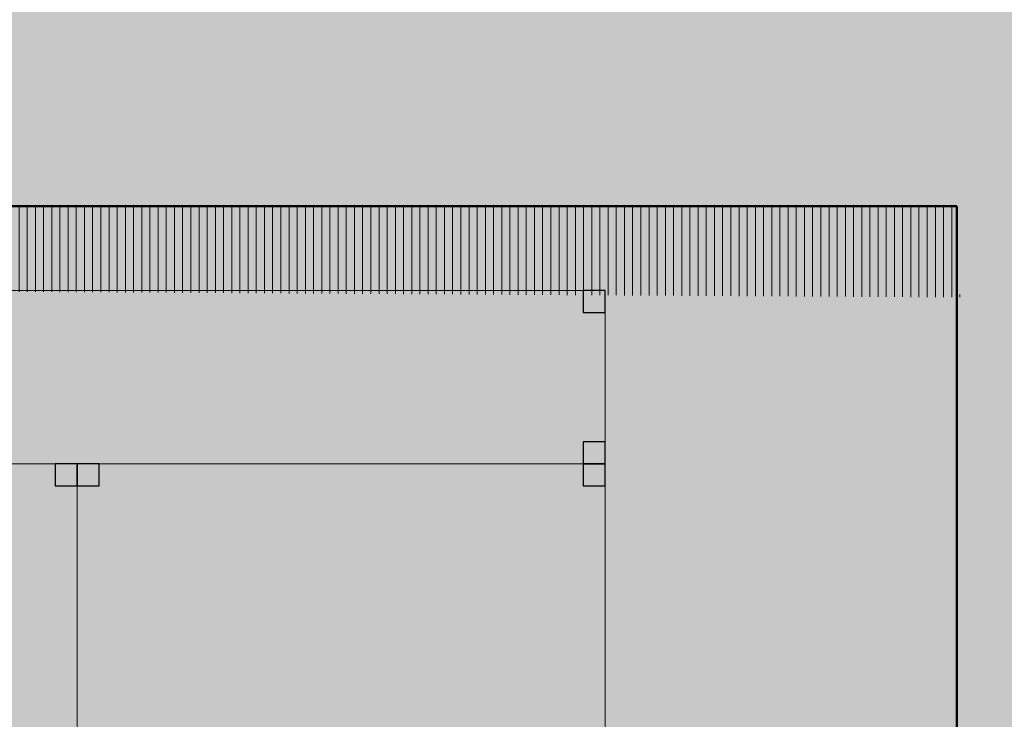
# Model space of a CAD drawing. Units: metres. Extents: x 1.5 to 78.1, y -3.2 to 23.3.
# Drawn here: x 65.2 to 67.5, y 18.6 to 20.1 of the extents above; entities that cross this region are included whole.
import ezdxf

# ---------------------------------------------------------------- set-up
doc = ezdxf.new("R2010")
doc.units = ezdxf.units.M
doc.linetypes.add('CONTINUA', pattern=[0])
doc.layers.add('corte 3', color=250, linetype='Continuous', lineweight=5)
doc.layers.add('punto3', color=3, linetype='Continuous', lineweight=30)

msp = doc.modelspace()

# ---------------------------------------------------------------- hatches: boundary and pattern name
h = msp.add_hatch(color=117)
h.set_gradient(color1=(41, 127, 91), color2=(10, 31, 22), tint=0.1299999952316284, name='INVCYLINDER')
h.paths.add_polyline_path([(67.51532293942135, 20.92495704081885), (63.21532293942126, 20.92495704081885), (63.21532293942118, 11.53298954429972), (67.51532293942137, 11.53298954429972)])
h.paths.add_polyline_path([(66.51532293942131, 19.18082471717771), (66.56532293942132, 19.18082471717771), (66.56532293942132, 19.13082471717773), (66.51532293942131, 19.13082471717773)], flags=0)
h.paths.add_polyline_path([(65.4534959442649, 18.31257884304362), (65.4534959442649, 18.06518855342811), (65.42147098743312, 18.06518855342811), (65.42147098743312, 18.31257884304362)], flags=0)
h.paths.add_polyline_path([(65.31899065028753, 18.31257884304362), (65.31899065028753, 18.06518855342811), (65.28696569345576, 18.06518855342811), (65.28696569345576, 18.31257884304362)], flags=0)
h.paths.add_polyline_path([(66.5153229394213, 16.38885722065858), (66.5653229394213, 16.38885722065858), (66.5653229394213, 16.33885722065859), (66.5153229394213, 16.33885722065859)], flags=0)
h.paths.add_polyline_path([(65.4534959442649, 15.52061134652449), (65.4534959442649, 15.27322105690898), (65.42147098743312, 15.27322105690898), (65.42147098743312, 15.52061134652449)], flags=0)
h.paths.add_polyline_path([(65.31899065028752, 15.52061134652449), (65.31899065028752, 15.27322105690898), (65.28696569345574, 15.27322105690898), (65.28696569345574, 15.52061134652449)], flags=0)
h.paths.add_polyline_path([(66.56532293942134, 13.93298954429971), (66.56532293942134, 13.88298954429973), (66.5653229394213, 12.43298954429973), (66.51532293942128, 12.43298954429971), (64.16532293942124, 12.43298954429971), (64.16532293942124, 12.4829895442997), (64.16532293942124, 13.93298954429971), (64.21532293942126, 13.93298954429971)], flags=16)
h.paths.add_polyline_path([(66.51532293942132, 13.93298954429971), (66.5653229394213, 13.93298954429973), (66.5653229394213, 13.88298954429975), (66.51532293942132, 13.88298954429975)], flags=16)
h.paths.add_polyline_path([(66.5553229394213, 13.90798954429974, -1), (66.5253229394213, 13.90798954429974, -1)], flags=16)
h.paths.add_polyline_path([(65.41532293942129, 13.93298954429971), (65.41532293942129, 13.88298954429973), (65.36532293942128, 13.88298954429973), (65.36532293942128, 13.68609956898056), (65.41532293942129, 13.68609956898056), (65.41532293942129, 13.63609956898058), (66.56532293942129, 13.63609956898058), (66.56532293942129, 13.5860995689806), (66.51532293942128, 13.5860995689806), (66.51532293942128, 13.63609956898058), (65.77029768494218, 13.63609956898058), (65.77029768494218, 13.58609956898061), (65.72029768494218, 13.58609956898061), (65.72029768494218, 12.48298954429971), (65.77029768494218, 12.48298954429971), (65.77029768494218, 12.43298954429973), (65.72029768494217, 12.43298954429973), (65.67029768494218, 12.43298954429971), (65.67029768494218, 12.48298954429971), (65.72029768494218, 12.4829895442997), (65.72029768494218, 13.5860995689806), (65.67029768494218, 13.5860995689806), (65.67029768494218, 13.63609956898058), (65.0072001300873, 13.63609956898058), (65.0072001300873, 13.5860995689806), (64.95720013008732, 13.5860995689806), (64.95720013008732, 12.48298954429971), (65.0072001300873, 12.48298954429971), (65.0072001300873, 12.43298954429973), (64.95720013008729, 12.43298954429973), (64.9072001300873, 12.43298954429973), (64.9072001300873, 12.48298954429971), (64.95720013008732, 12.48298954429971), (64.95720013008732, 13.5860995689806), (64.9072001300873, 13.5860995689806), (64.9072001300873, 13.63609956898058), (64.21532293942126, 13.63609956898058), (64.21532293942126, 13.5860995689806), (64.16532293942124, 13.5860995689806), (64.16532293942124, 13.63609956898058), (65.31532293942125, 13.63609956898058), (65.31532293942125, 13.68609956898056), (65.36532293942128, 13.68609956898056), (65.36532293942128, 13.88298954429975), (65.31532293942125, 13.88298954429973), (65.31532293942125, 13.93298954429973), (65.36532293942128, 13.93298954429971)], flags=16)
h.paths.add_polyline_path([(65.41532293942126, 13.93298954429971), (65.41532293942126, 13.88298954429975), (65.36532293942128, 13.88298954429973), (65.31532293942125, 13.88298954429973), (65.31532293942125, 13.93298954429973), (65.36532293942125, 13.93298954429971)], flags=0)
h.paths.add_polyline_path([(65.40532293942125, 13.90798954429974, -1), (65.37532293942125, 13.90798954429974, -1)], flags=0)
h.paths.add_polyline_path([(65.35532293942124, 13.90798954429974, -1), (65.32532293942124, 13.90798954429974, -1)], flags=0)
h.paths.add_polyline_path([(64.21532293942123, 13.93298954429971), (64.21532293942123, 13.88298954429975), (64.16532293942124, 13.88298954429975), (64.16532293942124, 13.93298954429971)], flags=16)
h.paths.add_polyline_path([(64.20532293942121, 13.90798954429974, -1), (64.17532293942122, 13.90798954429974, -1)], flags=0)
h.paths.add_polyline_path([(65.41532293942126, 13.68609956898056), (65.41532293942126, 13.63609956898058), (65.36532293942128, 13.63609956898058), (65.31532293942125, 13.63609956898058), (65.31532293942125, 13.68609956898056), (65.36532293942125, 13.68609956898056)], flags=0)
h.paths.add_polyline_path([(65.40532293942125, 13.66109956898059, -1), (65.37532293942125, 13.66109956898059, -1)], flags=0)
h.paths.add_polyline_path([(65.35532293942124, 13.66109956898059, -1), (65.32532293942124, 13.66109956898059, -1)], flags=0)
h.paths.add_polyline_path([(65.77029768494215, 13.63609956898059), (65.77029768494215, 13.58609956898061), (65.72029768494217, 13.58609956898061), (65.67029768494218, 13.5860995689806), (65.67029768494218, 13.63609956898058), (65.72029768494217, 13.63609956898058)], flags=0)
h.paths.add_polyline_path([(66.51532293942128, 13.63609956898058), (66.56532293942125, 13.63609956898058), (66.56532293942125, 13.5860995689806), (66.51532293942128, 13.5860995689806)], flags=0)
h.paths.add_polyline_path([(65.76029768494215, 13.61109956898062, -1), (65.73029768494214, 13.61109956898062, -1)], flags=0)
h.paths.add_polyline_path([(65.71029768494216, 13.6110995689806, -1), (65.68029768494216, 13.6110995689806, -1)], flags=0)
h.paths.add_polyline_path([(66.55532293942126, 13.6110995689806, -1), (66.52532293942126, 13.6110995689806, -1)], flags=0)
h.paths.add_polyline_path([(65.00720013008727, 13.63609956898058), (65.00720013008727, 13.5860995689806), (64.95720013008729, 13.5860995689806), (64.9072001300873, 13.5860995689806), (64.9072001300873, 13.63609956898058), (64.95720013008729, 13.63609956898058)], flags=0)
h.paths.add_polyline_path([(64.99720013008726, 13.6110995689806, -1), (64.96720013008726, 13.6110995689806, -1)], flags=0)
h.paths.add_polyline_path([(64.94720013008728, 13.6110995689806, -1), (64.91720013008728, 13.6110995689806, -1)], flags=0)
h.paths.add_polyline_path([(64.20532293942121, 13.6110995689806, -1), (64.17532293942122, 13.6110995689806, -1)], flags=0)
h.paths.add_polyline_path([(66.51532293942128, 12.4829895442997), (66.56532293942125, 12.4829895442997), (66.56532293942125, 12.43298954429971), (66.51532293942128, 12.43298954429971)], flags=16)
h.paths.add_polyline_path([(65.76029768494215, 12.45798954429973, -1), (65.73029768494214, 12.45798954429973, -1)], flags=0)
h.paths.add_polyline_path([(65.71029768494216, 12.45798954429972, -1), (65.68029768494216, 12.45798954429972, -1)], flags=0)
h.paths.add_polyline_path([(66.55532293942126, 12.45798954429972, -1), (66.52532293942126, 12.45798954429972, -1)], flags=0)
h.paths.add_polyline_path([(64.99720013008726, 12.45798954429973, -1), (64.96720013008726, 12.45798954429973, -1)], flags=0)
h.paths.add_polyline_path([(64.94720013008728, 12.45798954429973, -1), (64.91720013008728, 12.45798954429973, -1)], flags=0)
h.paths.add_polyline_path([(64.21532293942123, 12.4829895442997), (64.21532293942123, 12.43298954429971), (64.16532293942124, 12.43298954429971), (64.16532293942124, 12.4829895442997)], flags=16)
h.paths.add_polyline_path([(64.20532293942121, 12.45798954429972, -1), (64.17532293942122, 12.45798954429972, -1)], flags=0)
h.paths.add_polyline_path([(64.16532293942124, 14.73298954429973), (64.16532293942124, 16.73298954429973), (66.5653229394213, 16.73298954429973), (66.5653229394213, 14.73298954429973), (67.36532293942125, 14.73298954429973), (67.36532293942125, 14.8468615208847), (67.4120305173671, 14.8468615208847), (67.4120305173671, 14.88133937893481), (67.36532293942125, 14.88133937893481), (67.36532293942125, 14.9714960713646), (67.4120305173671, 14.9714960713646), (67.4120305173671, 15.00597392941471), (67.36532293942125, 15.00597392941471), (67.36532293942125, 15.08112374244378), (67.4120305173671, 15.08112374244378), (67.4120305173671, 15.11560160049389), (67.36532293942125, 15.11560160049389), (67.36532293942125, 16.92495704081885), (63.36532293942131, 16.92495704081885), (63.36532293942129, 15.11560160049389), (63.3018556309092, 15.11560160049389), (63.3018556309092, 15.08112374244378), (63.36532293942129, 15.08112374244378), (63.36532293942129, 15.00597392941471), (63.3018556309092, 15.00597392941471), (63.3018556309092, 14.9714960713646), (63.36532293942129, 14.9714960713646), (63.36532293942129, 14.88133937893481), (63.3018556309092, 14.88133937893481), (63.3018556309092, 14.8468615208847), (63.36532293942129, 14.8468615208847), (63.36532293942129, 14.73298954429973)])
h.paths.add_polyline_path([(64.16532293942124, 16.73298954429973), (64.16532293942124, 14.73298954429973), (66.5653229394213, 14.73298954429973), (66.5653229394213, 16.73298954429973)], flags=0)
h.paths.add_polyline_path([(64.16532293942124, 17.52495704081886), (64.16532293942126, 19.52495704081886), (66.56532293942134, 19.52495704081886), (66.56532293942134, 17.52495704081886), (67.36532293942128, 17.52495704081886), (67.36532293942128, 17.63882901740383), (67.41203051736713, 17.63882901740383), (67.41203051736713, 17.67330687545394), (67.36532293942128, 17.67330687545394), (67.36532293942128, 17.76346356788373), (67.41203051736713, 17.76346356788373), (67.41203051736713, 17.79794142593384), (67.36532293942128, 17.79794142593384), (67.36532293942128, 17.87309123896291), (67.41203051736713, 17.87309123896291), (67.41203051736713, 17.90756909701302), (67.36532293942128, 17.90756909701302), (67.36532293942128, 19.71692453733799), (63.36532293942132, 19.71692453733799), (63.36532293942131, 17.90756909701302), (63.30185563090922, 17.90756909701302), (63.30185563090922, 17.87309123896291), (63.36532293942131, 17.87309123896291), (63.36532293942131, 17.79794142593384), (63.30185563090922, 17.79794142593384), (63.30185563090922, 17.76346356788373), (63.36532293942131, 17.76346356788373), (63.36532293942131, 17.67330687545394), (63.30185563090922, 17.67330687545394), (63.30185563090922, 17.63882901740383), (63.36532293942131, 17.63882901740383), (63.36532293942131, 17.52495704081886)])
h.paths.add_polyline_path([(64.16532293942127, 19.52495704081886), (64.16532293942126, 17.52495704081886), (66.56532293942134, 17.52495704081886), (66.56532293942134, 19.52495704081886)], flags=0)
h = msp.add_hatch(color=256)
h.dxf.hatch_style = 1
h.set_gradient(color1=(100, 158, 97), color2=(87, 168, 91), tint=1, name='INVCYLINDER')
h.paths.add_polyline_path([(67.36532293942128, 19.71692453733799), (63.36532293942132, 19.71692453733799), (63.36532293942131, 17.90756909701302), (64.16532293942126, 17.90756909701302), (64.16532293942126, 19.52495704081886), (64.21532293942127, 19.52495704081886), (66.56532293942134, 19.52495704081886), (66.56532293942134, 19.47495704081888), (66.56532293942132, 17.90756909701302), (67.36532293942128, 17.90756909701302)])
h.paths.add_polyline_path([(67.36532293942128, 17.87309123896291), (66.56532293942132, 17.87309123896291), (66.56532293942132, 17.79794142593384), (67.36532293942128, 17.79794142593384)])
h.paths.add_polyline_path([(67.36532293942128, 17.76346356788373), (66.56532293942132, 17.76346356788373), (66.56532293942132, 17.67330687545394), (67.36532293942128, 17.67330687545394)])
h.paths.add_polyline_path([(67.36532293942128, 17.63882901740383), (66.56532293942132, 17.63882901740383), (66.56532293942132, 17.52495704081886), (67.36532293942128, 17.52495704081886)])
h.paths.add_polyline_path([(64.16532293942126, 17.63882901740383), (63.36532293942131, 17.63882901740383), (63.36532293942131, 17.52495704081886), (64.16532293942126, 17.52495704081886)])
h.paths.add_polyline_path([(64.16532293942126, 17.76346356788373), (63.36532293942131, 17.76346356788373), (63.36532293942131, 17.67330687545394), (64.16532293942126, 17.67330687545394)])
h.paths.add_polyline_path([(64.16532293942126, 17.87309123896291), (63.36532293942131, 17.87309123896291), (63.36532293942131, 17.79794142593384), (64.16532293942126, 17.79794142593384)])
h = msp.add_hatch(color=151)
h.set_gradient(color1=(127, 191, 255), color2=(50, 41, 17), rotation=89.99999999999996, tint=0.1299999952316284)
h.paths.add_polyline_path([(66.56532293942134, 19.47495704081888), (66.51532293942134, 19.47495704081888), (66.51532293942134, 19.52495704081886), (64.21532293942127, 19.52495704081886), (64.21532293942127, 19.47495704081888), (64.16532293942126, 19.47495704081888), (64.16532293942126, 19.18082471717771), (64.21532293942124, 19.18082471717771), (64.21532293942124, 19.13082471717773), (66.51532293942131, 19.13082471717773), (66.51532293942131, 19.18082471717771), (66.56532293942134, 19.18082471717771)])
h = msp.add_hatch(color=251)
h.set_gradient(color1=(91, 91, 91), color2=(110, 110, 110), tint=0.07000000029802322, name='INVSPHERICAL')
edge = h.paths.add_edge_path(flags=16)
edge.add_arc((66.54032293942132, 19.49995704081888), 0.015, 270, 630, ccw=False)
h.paths.add_polyline_path([(66.51532293942134, 19.47495704081888), (66.51532293942134, 19.52495704081886), (66.56532293942132, 19.52495704081886), (66.56532293942132, 19.47495704081888)])
h = msp.add_hatch(color=250)
h.set_gradient(color1=(51, 51, 51), color2=(10, 10, 10), tint=0.07000000029802322, name='INVSPHERICAL')
edge = h.paths.add_edge_path()
edge.add_arc((66.54032293942132, 19.49995704081888), 0.015, 270, 630, ccw=False)
h = msp.add_hatch(color=251)
h.set_gradient(color1=(91, 91, 91), color2=(110, 110, 110), tint=0.07000000029802322, name='INVSPHERICAL')
edge = h.paths.add_edge_path(flags=16)
edge.add_arc((66.54032293942129, 19.15582471717774), 0.015, 270, 630, ccw=False)
h.paths.add_polyline_path([(66.51532293942131, 19.13082471717773), (66.51532293942131, 19.18082471717771), (66.56532293942129, 19.18082471717771), (66.56532293942129, 19.13082471717773)])
h = msp.add_hatch(color=250)
h.set_gradient(color1=(51, 51, 51), color2=(10, 10, 10), tint=0.07000000029802322, name='INVSPHERICAL')
edge = h.paths.add_edge_path()
edge.add_arc((66.54032293942129, 19.15582471717774), 0.015, 270, 630, ccw=False)
h = msp.add_hatch(color=151)
h.set_gradient(color1=(127, 191, 255), color2=(50, 41, 17), rotation=89.99999999999996, tint=0.1299999952316284)
h.paths.add_polyline_path([(65.36532293942129, 19.08082471717775), (65.31532293942128, 19.08082471717775), (65.31532293942128, 19.13082471717773), (64.21532293942127, 19.13082471717773), (64.21532293942127, 19.08082471717775), (64.16532293942126, 19.08082471717775), (64.16532293942126, 17.90756909701302), (65.36532293942129, 17.90756909701302)])
h.paths.add_polyline_path([(66.56532293942132, 19.08082471717775), (66.51532293942134, 19.08082471717775), (66.51532293942134, 19.13082471717773), (65.4153229394213, 19.13082471717773), (65.4153229394213, 19.08082471717775), (65.36532293942129, 19.08082471717775), (65.36532293942129, 17.90756909701302), (66.56532293942132, 17.90756909701302)])
h.paths.add_polyline_path([(65.36532293942129, 17.87309123896291), (64.16532293942126, 17.87309123896291), (64.16532293942126, 17.79794142593384), (65.36532293942129, 17.79794142593384)])
h.paths.add_polyline_path([(66.56532293942132, 17.87309123896291), (65.36532293942129, 17.87309123896291), (65.36532293942129, 17.79794142593384), (66.56532293942132, 17.79794142593384)])
h.paths.add_polyline_path([(66.56532293942132, 17.76346356788373), (65.36532293942129, 17.76346356788373), (65.36532293942129, 17.67330687545394), (66.56532293942132, 17.67330687545394)])
h.paths.add_polyline_path([(65.36532293942129, 17.76346356788373), (64.16532293942126, 17.76346356788373), (64.16532293942126, 17.67330687545394), (65.36532293942129, 17.67330687545394)])
h.paths.add_polyline_path([(65.36532293942129, 17.63882901740383), (64.16532293942126, 17.63882901740383), (64.16532293942126, 17.52495704081886), (65.36532293942129, 17.52495704081886)])
h.paths.add_polyline_path([(66.56532293942132, 17.63882901740383), (65.36532293942129, 17.63882901740383), (65.36532293942129, 17.52495704081886), (66.56532293942132, 17.52495704081886)])
h = msp.add_hatch(color=251)
h.set_gradient(color1=(91, 91, 91), color2=(110, 110, 110), tint=0.07000000029802322, name='INVSPHERICAL')
edge = h.paths.add_edge_path(flags=16)
edge.add_arc((65.34032293942126, 19.10582471717775), 0.015, 270, 630, ccw=False)
h.paths.add_polyline_path([(65.31532293942128, 19.08082471717775), (65.31532293942128, 19.13082471717773), (65.36532293942125, 19.13082471717773), (65.36532293942125, 19.08082471717775)])
h = msp.add_hatch(color=250)
h.set_gradient(color1=(51, 51, 51), color2=(10, 10, 10), tint=0.07000000029802322, name='INVSPHERICAL')
edge = h.paths.add_edge_path()
edge.add_arc((65.34032293942126, 19.10582471717775), 0.015, 270, 630, ccw=False)
h = msp.add_hatch(color=251)
h.set_gradient(color1=(91, 91, 91), color2=(110, 110, 110), tint=0.07000000029802322, name='INVSPHERICAL')
edge = h.paths.add_edge_path(flags=16)
edge.add_arc((65.39032293942127, 19.10582471717775), 0.015, 270, 630, ccw=False)
h.paths.add_polyline_path([(65.36532293942129, 19.08082471717775), (65.36532293942129, 19.13082471717773), (65.41532293942127, 19.13082471717773), (65.41532293942127, 19.08082471717775)])
h = msp.add_hatch(color=250)
h.set_gradient(color1=(51, 51, 51), color2=(10, 10, 10), tint=0.07000000029802322, name='INVSPHERICAL')
edge = h.paths.add_edge_path()
edge.add_arc((65.39032293942127, 19.10582471717775), 0.015, 270, 630, ccw=False)
h = msp.add_hatch(color=251)
h.set_gradient(color1=(91, 91, 91), color2=(110, 110, 110), tint=0.07000000029802322, name='INVSPHERICAL')
edge = h.paths.add_edge_path(flags=16)
edge.add_arc((66.54032293942132, 19.10582471717775), 0.015, 270, 630, ccw=False)
h.paths.add_polyline_path([(66.51532293942134, 19.08082471717775), (66.51532293942134, 19.13082471717773), (66.56532293942132, 19.13082471717773), (66.56532293942132, 19.08082471717775)])
h = msp.add_hatch(color=250)
h.set_gradient(color1=(51, 51, 51), color2=(10, 10, 10), tint=0.07000000029802322, name='INVSPHERICAL')
edge = h.paths.add_edge_path()
edge.add_arc((66.54032293942132, 19.10582471717775), 0.015, 270, 630, ccw=False)
at = {"layer": 'corte 3', "ltscale": 0.05}
h = msp.add_hatch(dxfattribs=at)
h.set_pattern_fill('LINE', color=256, scale=0.0058584850510978, angle=90, style=0)
h.set_pattern_definition([(90, (-8.834898570266743, 6.120746637277988), (-0.0186006900372354, 0), [])])
edge = h.paths.add_edge_path()
edge.add_line((67.36532293942129, 19.71692453733799), (67.37234993972518, 19.50945555316106))
edge.add_line((67.37234993972518, 19.50945555316106), (63.64616413106172, 19.53146701222427))
edge.add_line((63.64616413106172, 19.53146701222427), (63.63504799251464, 17.52495704081886))
edge.add_line((63.63504799251464, 17.52495704081886), (63.36532293942132, 17.52495704081886))
edge.add_line((63.36532293942132, 17.52495704081886), (63.36532293942133, 19.71692453733799))
edge.add_line((63.36532293942133, 19.71692453733799), (67.37234993972518, 19.716924537338))

# ---------------------------------------------------------------- linework, layer by layer
for points in [[(66.56532293942134, 19.52495704081886), (66.51532293942134, 19.52495704081886), (66.51532293942134, 19.47495704081888), (66.56532293942134, 19.47495704081888)], [(66.56532293942132, 19.18082471717771), (66.51532293942131, 19.18082471717771), (66.51532293942131, 19.13082471717773), (66.56532293942132, 19.13082471717773)], [(65.36532293942129, 19.13082471717773), (65.31532293942128, 19.13082471717773), (65.31532293942128, 19.08082471717775), (65.36532293942129, 19.08082471717775)], [(65.4153229394213, 19.13082471717773), (65.36532293942129, 19.13082471717773), (65.36532293942129, 19.08082471717775), (65.4153229394213, 19.08082471717775)], [(66.56532293942134, 19.13082471717773), (66.51532293942134, 19.13082471717773), (66.51532293942134, 19.08082471717775), (66.56532293942134, 19.08082471717775)]]:
    msp.add_lwpolyline(points, close=True)
for p, q in [((64.16532293942126, 19.13082471717773), (66.56532293942132, 19.13082471717773)), ((65.36532293942129, 19.13082471717773), (65.36532293942129, 17.52495704081886))]:
    msp.add_line(p, q, dxfattribs=at)
msp.add_lwpolyline([(66.56532293942132, 17.52495704081886), (66.56532293942132, 19.52495704081886), (64.16532293942126, 19.52495704081886), (64.16532293942126, 17.52495704081886)], dxfattribs=at)
at = {"layer": 'punto3', "color": 7, "linetype": 'CONTINUA', "lineweight": 50}
for p, q in [((67.36532293942128, 19.71692453733799), (63.36532293942131, 19.71692453733799)), ((67.36532293942128, 17.52495704081886), (67.36532293942128, 19.71692453733799))]:
    msp.add_line(p, q, dxfattribs=at)

doc.saveas('drawing.dxf')
